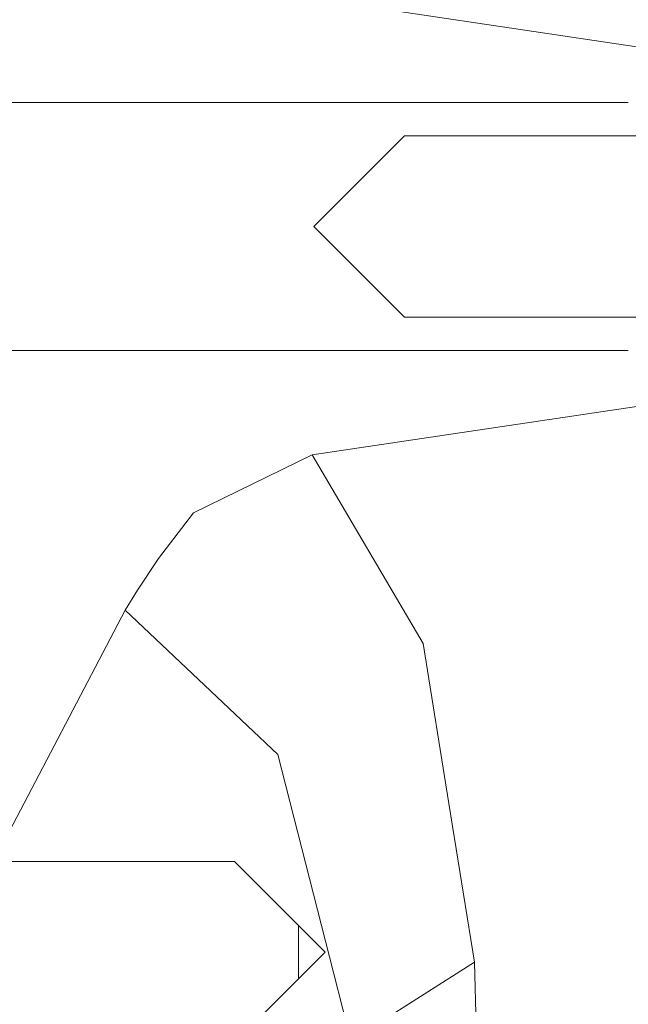
# Model space of a CAD drawing. Units: millimetres. Extents: x 967 to 8730, y -1530 to 1713.
# Drawn here: x 1094 to 1132, y -49 to 13 of the extents above; entities that cross this region are included whole.
import ezdxf

# ---------------------------------------------------------------- set-up
doc = ezdxf.new("R2010")
doc.units = ezdxf.units.MM
doc.layers.add('1', color=7, linetype='Continuous', true_color=0xffffff)

msp = doc.modelspace()

# ---------------------------------------------------------------- linework, layer by layer
at = {"layer": '1', "color": 18, "linetype": 'Continuous', "lineweight": 13}
for p, q in [((1156.662524, 7.862454), (1112.378418, 14.470875)), ((1092.539847, 7.862454), (1132.435462, 7.862454)), ((1112.501442, 0), (1118.251383, 5.75)), ((1118.251383, 5.75), (1134.751618, 5.75)), ((1118.251383, -5.75), (1112.501442, 0)), ((1118.251383, -5.75), (1134.751618, -5.75)), ((1092.539847, -7.862454), (1132.435462, -7.862453)), ((1156.662524, -7.862451), (1112.378418, -14.470876)), ((1104.864419, -18.14648), (1112.378418, -14.470876)), ((1112.378418, -14.470876), (1119.42631, -26.420323)), ((1104.864419, -18.14648), (1102.631867, -21.046601)), ((1101.31532, -23.053506), (1102.631867, -21.046601)), ((1100.518048, -24.314012), (1101.31532, -23.053506)), ((1087.303221, -49.562566), (1100.518048, -24.314012)), ((1100.518048, -24.314012), (1110.20571, -33.458069)), ((1119.42631, -26.420323), (1121.059716, -36.572129)), ((1113.49088, -46.290126), (1110.20571, -33.458069)), ((1122.678101, -46.630457), (1121.059716, -36.572129)), ((1070.951521, -40.25), (1107.451499, -40.25)), ((1113.201439, -46), (1107.451499, -40.25)), ((1111.527979, -44.326523), (1111.527979, -47.673477)), ((1113.201439, -46), (1107.451499, -51.750001)), ((1113.49088, -46.290126), (1114.849627, -51.597513)), ((1114.849627, -51.597513), (1122.678101, -46.630457)), ((1122.678101, -46.630457), (1123.512089, -80.281563))]:
    msp.add_line(p, q, dxfattribs=at)

doc.saveas('drawing.dxf')
